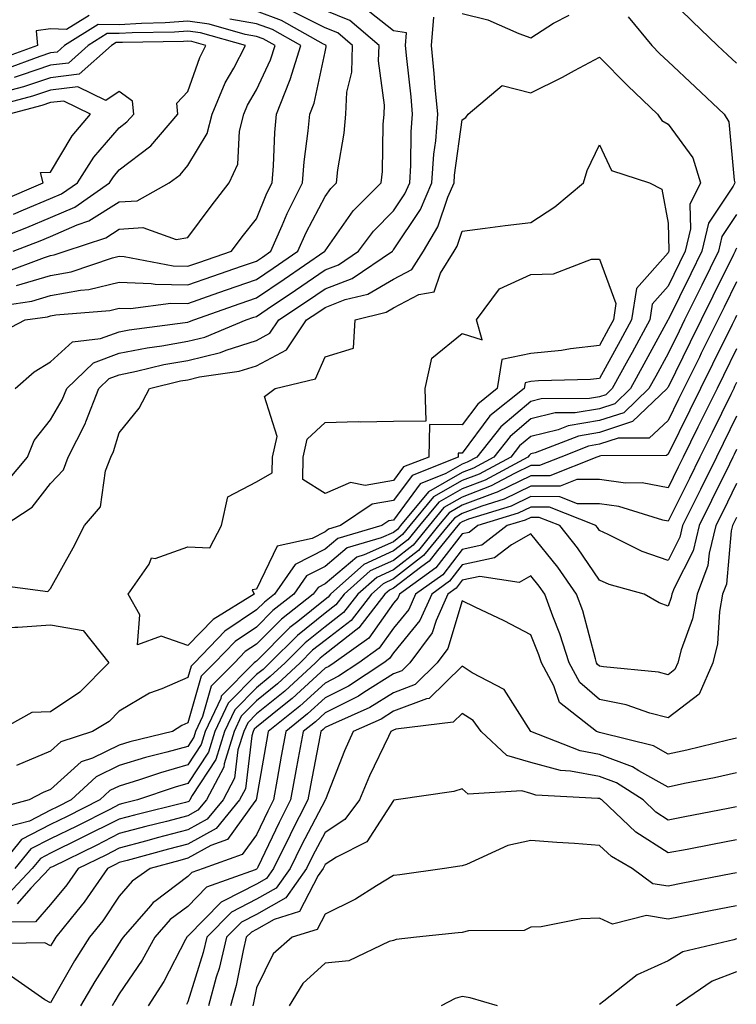
# Model space of a CAD drawing. Units: inches. Extents: x 1042403 to 1044098, y 7195712 to 7197578.
# Drawn here: x 1043704 to 1043808, y 7197182 to 7197326 of the extents above; entities that cross this region are included whole.
import ezdxf

# ---------------------------------------------------------------- set-up
doc = ezdxf.new("R2010")
doc.units = ezdxf.units.IN
doc.header["$MEASUREMENT"] = 0
doc.layers.add('Contour_10427194', color=7, linetype='Continuous', true_color=0x198a65)

msp = doc.modelspace()

# ---------------------------------------------------------------- linework, layer by layer
at = {"layer": 'Contour_10427194'}
for points in [[(1043701.68, 7197258.29, 2910), (1043704.69, 7197261.92, 2910), (1043705.65, 7197264.32, 2910), (1043708.05, 7197267.33, 2910), (1043709.73, 7197270.24, 2910), (1043710.39, 7197271.92, 2910), (1043714.3, 7197275.67, 2910), (1043718.05, 7197277.06, 2910), (1043722.11, 7197277.86, 2910), (1043724.26, 7197278.13, 2910), (1043728.05, 7197278.8, 2910), (1043730.55, 7197279.42, 2910), (1043736.57, 7197281.92, 2910), (1043737.66, 7197282.31, 2910), (1043738.05, 7197282.43, 2910), (1043739.63, 7197283.5, 2910), (1043743.73, 7197286.24, 2910), (1043748.05, 7197289.21, 2910), (1043750.02, 7197289.95, 2910), (1043752.95, 7197291.92, 2910), (1043755.12, 7197294.85, 2910), (1043758.05, 7197297.8, 2910), (1043759.69, 7197300.28, 2910), (1043760.39, 7197301.92, 2910), (1043760.57, 7197304.44, 2910), (1043760.61, 7197309.36, 2910), (1043760.82, 7197311.92, 2910), (1043760.59, 7197314.46, 2910), (1043759.96, 7197320.01, 2910), (1043759.77, 7197321.92, 2910), (1043759.92, 7197323.8, 2910), (1043758.05, 7197324.09, 2910), (1043753.66, 7197327.53, 2910)], [(1043798.05, 7197328.91, 2910), (1043801.59, 7197325.46, 2910), (1043805.28, 7197321.92, 2910), (1043806.72, 7197320.59, 2910), (1043808.05, 7197319.34, 2910)], [(1043792.25, 7197326.12, 2909), (1043795.67, 7197321.92, 2909), (1043796.86, 7197320.73, 2909), (1043798.05, 7197319.58, 2909), (1043802.01, 7197315.88, 2909), (1043806.25, 7197311.92, 2909), (1043806.92, 7197310.79, 2909), (1043807.68, 7197302.29, 2909), (1043807.8, 7197301.92, 2909), (1043807.54, 7197301.41, 2909), (1043803.95, 7197296.02, 2909), (1043802.99, 7197291.92, 2909), (1043801.35, 7197288.62, 2909), (1043798.05, 7197281.92, 2909), (1043798.03, 7197281.9, 2909), (1043794.51, 7197275.46, 2909), (1043792.58, 7197271.92, 2909), (1043790.28, 7197269.69, 2909), (1043788.05, 7197268.97, 2909), (1043784.51, 7197268.38, 2909), (1043781.62, 7197268.35, 2909), (1043778.05, 7197267.47, 2909), (1043775.04, 7197264.93, 2909), (1043772.66, 7197261.92, 2909), (1043769.67, 7197260.3, 2909), (1043768.05, 7197259.69, 2909), (1043763.11, 7197256.86, 2909), (1043759.05, 7197251.92, 2909), (1043758.6, 7197251.37, 2909), (1043758.05, 7197250.94, 2909), (1043756.25, 7197250.12, 2909), (1043751.29, 7197248.68, 2909), (1043748.05, 7197245.96, 2909), (1043745.37, 7197244.6, 2909), (1043743.52, 7197241.92, 2909), (1043740.43, 7197239.54, 2909), (1043738.05, 7197237.13, 2909), (1043734.94, 7197235.03, 2909), (1043731.92, 7197231.92, 2909), (1043730, 7197229.97, 2909), (1043728.05, 7197223.19, 2909), (1043727.17, 7197222.8, 2909), (1043725.82, 7197221.92, 2909), (1043719.59, 7197220.38, 2909), (1043718.05, 7197219.91, 2909), (1043714.16, 7197218.03, 2909), (1043712.48, 7197217.49, 2909), (1043708.05, 7197213.46, 2909), (1043706.96, 7197213.01, 2909), (1043704.91, 7197211.92, 2909), (1043699.51, 7197210.46, 2909)], [(1043700, 7197283.87, 2913), (1043705.32, 7197284.65, 2913), (1043708.05, 7197285.46, 2913), (1043712.39, 7197286.26, 2913), (1043713.62, 7197286.35, 2913), (1043718.05, 7197287.41, 2913), (1043722.72, 7197287.25, 2913), (1043723.28, 7197287.15, 2913), (1043728.05, 7197287.02, 2913), (1043731.68, 7197288.29, 2913), (1043735.86, 7197289.73, 2913), (1043738.05, 7197290.47, 2913), (1043738.91, 7197291.06, 2913), (1043740.16, 7197291.92, 2913), (1043741.82, 7197295.69, 2913), (1043742.52, 7197297.45, 2913), (1043744.75, 7197301.92, 2913), (1043745, 7197304.97, 2913), (1043745.61, 7197309.48, 2913), (1043745.82, 7197311.92, 2913), (1043746.45, 7197313.52, 2913), (1043748.05, 7197321, 2913), (1043748.23, 7197321.74, 2913), (1043748.23, 7197321.92, 2913), (1043748.13, 7197322, 2913), (1043748.05, 7197322.04, 2913), (1043747.84, 7197322.13, 2913), (1043741.72, 7197325.59, 2913), (1043738.05, 7197326.92, 2913)], [(1043700.2, 7197279.77, 2912), (1043704.34, 7197281.92, 2912), (1043707.58, 7197282.39, 2912), (1043708.05, 7197282.53, 2912), (1043708.81, 7197282.68, 2912), (1043716.66, 7197283.31, 2912), (1043718.05, 7197283.64, 2912), (1043719.71, 7197283.58, 2912), (1043725.59, 7197284.38, 2912), (1043728.05, 7197284.32, 2912), (1043731.74, 7197285.61, 2912), (1043733.67, 7197286.3, 2912), (1043738.05, 7197287.8, 2912), (1043740.51, 7197289.46, 2912), (1043744.09, 7197291.92, 2912), (1043745.3, 7197294.67, 2912), (1043748.05, 7197299.89, 2912), (1043748.89, 7197301.08, 2912), (1043749.73, 7197301.92, 2912), (1043749.91, 7197303.78, 2912), (1043750.82, 7197309.15, 2912), (1043751.08, 7197311.92, 2912), (1043751.25, 7197315.12, 2912), (1043751.94, 7197318.03, 2912), (1043752.07, 7197321.92, 2912), (1043749.91, 7197323.78, 2912), (1043748.05, 7197324.52, 2912), (1043743.09, 7197326.96, 2912)], [(1043713.67, 7197326.3, 2914), (1043710.37, 7197324.24, 2914), (1043708.05, 7197324.34, 2914), (1043705.92, 7197324.05, 2914), (1043706.12, 7197321.92, 2914), (1043700.2, 7197319.77, 2914)], [(1043702.89, 7197271.92, 2911), (1043705.63, 7197274.34, 2911), (1043708.05, 7197275.81, 2911), (1043711.23, 7197278.74, 2911), (1043715.32, 7197279.19, 2911), (1043718.05, 7197280.2, 2911), (1043719.48, 7197280.49, 2911), (1043727.68, 7197281.55, 2911), (1043728.05, 7197281.61, 2911), (1043728.3, 7197281.67, 2911), (1043728.91, 7197281.92, 2911), (1043735.67, 7197284.3, 2911), (1043738.05, 7197285.12, 2911), (1043742.11, 7197287.86, 2911), (1043748.01, 7197291.92, 2911), (1043748.03, 7197291.94, 2911), (1043748.05, 7197292, 2911), (1043752.17, 7197297.8, 2911), (1043756.25, 7197301.92, 2911), (1043756.41, 7197303.56, 2911), (1043756.53, 7197310.4, 2911), (1043756.66, 7197311.92, 2911), (1043756.74, 7197313.23, 2911), (1043755.84, 7197319.71, 2911), (1043755.94, 7197321.92, 2911), (1043751.68, 7197325.55, 2911), (1043748.05, 7197327.02, 2911)], [(1043768.05, 7197326.59, 2909), (1043771.8, 7197325.67, 2909), (1043776.29, 7197323.68, 2909), (1043778.05, 7197323.07, 2909), (1043781.33, 7197325.2, 2909), (1043783.64, 7197326.33, 2909)], [(1043701.17, 7197288.8, 2915), (1043707.15, 7197291.02, 2915), (1043708.05, 7197291.3, 2915), (1043708.58, 7197291.39, 2915), (1043710.16, 7197291.92, 2915), (1043716.08, 7197293.89, 2915), (1043718.05, 7197295.14, 2915), (1043721.51, 7197295.38, 2915), (1043726.33, 7197293.64, 2915), (1043728.05, 7197293.95, 2915), (1043731.45, 7197298.52, 2915), (1043734.07, 7197301.92, 2915), (1043735.32, 7197304.65, 2915), (1043735.57, 7197309.44, 2915), (1043736.21, 7197311.92, 2915), (1043736.76, 7197313.21, 2915), (1043738.05, 7197315.47, 2915), (1043740.12, 7197319.85, 2915), (1043740.76, 7197321.92, 2915), (1043739.03, 7197322.9, 2915), (1043738.05, 7197323.25, 2915), (1043736.43, 7197323.54, 2915), (1043731.16, 7197325.03, 2915), (1043728.05, 7197325.46, 2915), (1043724.75, 7197325.22, 2915), (1043721.29, 7197325.16, 2915), (1043718.05, 7197324.95, 2915), (1043714.98, 7197324.99, 2915), (1043710.06, 7197321.92, 2915), (1043709.01, 7197320.96, 2915), (1043708.05, 7197320.85, 2915), (1043706.45, 7197320.32, 2915), (1043701.47, 7197318.5, 2915)], [(1043701.25, 7197251.92, 2909), (1043705.37, 7197254.6, 2909), (1043708.05, 7197258.05, 2909), (1043709.91, 7197260.06, 2909), (1043710.59, 7197261.92, 2909), (1043713.13, 7197266.84, 2909), (1043713.19, 7197267.06, 2909), (1043715.06, 7197271.92, 2909), (1043716.59, 7197273.38, 2909), (1043718.05, 7197273.93, 2909), (1043720.55, 7197274.42, 2909), (1043724.57, 7197275.4, 2909), (1043728.05, 7197276, 2909), (1043732.82, 7197277.15, 2909), (1043733.64, 7197277.51, 2909), (1043738.05, 7197278.93, 2909), (1043740, 7197279.97, 2909), (1043741.31, 7197281.92, 2909), (1043745.35, 7197284.62, 2909), (1043748.05, 7197286.47, 2909), (1043752, 7197287.97, 2909), (1043757.89, 7197291.92, 2909), (1043757.95, 7197292.02, 2909), (1043758.05, 7197292.12, 2909), (1043761.96, 7197298.01, 2909), (1043763.64, 7197301.92, 2909), (1043763.91, 7197306.06, 2909), (1043764.18, 7197308.05, 2909), (1043764.5, 7197311.92, 2909), (1043764.12, 7197315.85, 2909), (1043763.97, 7197317.84, 2909), (1043763.58, 7197321.92, 2909), (1043763.91, 7197326.06, 2909)], [(1043703.05, 7197286.92, 2914), (1043708.05, 7197288.37, 2914), (1043711.04, 7197288.93, 2914), (1043717.09, 7197290.96, 2914), (1043718.05, 7197291.2, 2914), (1043718.79, 7197291.18, 2914), (1043725.92, 7197289.79, 2914), (1043728.05, 7197289.73, 2914), (1043729.67, 7197290.3, 2914), (1043734.42, 7197291.92, 2914), (1043735.96, 7197294.01, 2914), (1043738.05, 7197296.67, 2914), (1043739.57, 7197300.4, 2914), (1043740.32, 7197301.92, 2914), (1043740.53, 7197304.4, 2914), (1043740.73, 7197309.24, 2914), (1043740.96, 7197311.92, 2914), (1043742.87, 7197316.74, 2914), (1043742.99, 7197316.98, 2914), (1043744.5, 7197321.92, 2914), (1043740.37, 7197324.24, 2914), (1043738.05, 7197325.08, 2914), (1043734.18, 7197325.79, 2914)], [(1043702.6, 7197291.92, 2916), (1043706.53, 7197293.44, 2916), (1043708.05, 7197294.09, 2916), (1043711.9, 7197295.77, 2916), (1043713.62, 7197296.35, 2916), (1043718.05, 7197299.13, 2916), (1043720.67, 7197299.3, 2916), (1043725.34, 7197301.92, 2916), (1043726.92, 7197303.05, 2916), (1043728.05, 7197304.44, 2916), (1043730.88, 7197309.09, 2916), (1043731.6, 7197311.92, 2916), (1043733.5, 7197316.47, 2916), (1043734.73, 7197318.6, 2916), (1043736.47, 7197321.92, 2916), (1043729.89, 7197323.76, 2916), (1043728.05, 7197324.01, 2916), (1043726.1, 7197323.87, 2916), (1043719.91, 7197323.78, 2916), (1043718.05, 7197323.66, 2916), (1043716.31, 7197323.66, 2916), (1043713.5, 7197321.92, 2916), (1043710.63, 7197319.34, 2916), (1043708.05, 7197319.05, 2916), (1043703.75, 7197317.62, 2916), (1043702.72, 7197317.25, 2916)], [(1043699.59, 7197293.46, 2917), (1043704.57, 7197295.4, 2917), (1043708.05, 7197296.84, 2917), (1043711.59, 7197298.38, 2917), (1043716.64, 7197301.92, 2917), (1043717.19, 7197302.78, 2917), (1043718.05, 7197303.78, 2917), (1043722.66, 7197307.31, 2917), (1043726.6, 7197311.92, 2917), (1043726.43, 7197313.54, 2917), (1043728.05, 7197315.22, 2917), (1043729.79, 7197320.18, 2917), (1043730.69, 7197321.92, 2917), (1043728.62, 7197322.49, 2917), (1043728.05, 7197322.58, 2917), (1043727.44, 7197322.53, 2917), (1043718.5, 7197322.37, 2917), (1043718.05, 7197322.35, 2917), (1043717.62, 7197322.35, 2917), (1043716.92, 7197321.92, 2917), (1043712.23, 7197317.74, 2917), (1043708.05, 7197317.23, 2917), (1043704.07, 7197315.9, 2917), (1043701.31, 7197315.18, 2917)], [(1043699.53, 7197243.4, 2908), (1043707.64, 7197242.33, 2908), (1043708.05, 7197242.76, 2908), (1043711.31, 7197248.66, 2908), (1043712.99, 7197251.92, 2908), (1043715.32, 7197254.65, 2908), (1043716.04, 7197259.91, 2908), (1043716.8, 7197261.92, 2908), (1043717.23, 7197262.74, 2908), (1043718.05, 7197265.47, 2908), (1043720.94, 7197269.03, 2908), (1043722.48, 7197271.92, 2908), (1043726.96, 7197273.01, 2908), (1043728.05, 7197273.19, 2908), (1043729.75, 7197273.62, 2908), (1043735.55, 7197274.42, 2908), (1043738.05, 7197275.22, 2908), (1043742.42, 7197277.55, 2908), (1043745.35, 7197281.92, 2908), (1043746.98, 7197282.99, 2908), (1043748.05, 7197283.74, 2908), (1043751, 7197284.87, 2908), (1043754.28, 7197285.69, 2908), (1043758.05, 7197287.88, 2908), (1043760.71, 7197289.26, 2908), (1043762.39, 7197291.92, 2908), (1043764.5, 7197295.47, 2908), (1043765.96, 7197299.83, 2908), (1043766.86, 7197301.92, 2908), (1043766.94, 7197303.03, 2908), (1043768.05, 7197311.1, 2908), (1043768.56, 7197311.41, 2908), (1043768.89, 7197311.92, 2908), (1043773.89, 7197316.08, 2908), (1043778.05, 7197315.05, 2908), (1043782.66, 7197317.31, 2908), (1043784.42, 7197318.29, 2908), (1043788.05, 7197320.24, 2908), (1043792.19, 7197316.06, 2908), (1043796.51, 7197311.92, 2908), (1043797.13, 7197311, 2908), (1043798.05, 7197310.47, 2908), (1043801.66, 7197305.53, 2908), (1043802.78, 7197301.92, 2908), (1043801.23, 7197298.74, 2908), (1043801.33, 7197295.2, 2908), (1043800.57, 7197291.92, 2908), (1043799.73, 7197290.24, 2908), (1043798.05, 7197286.82, 2908), (1043795.75, 7197284.22, 2908), (1043795.39, 7197281.92, 2908), (1043792.8, 7197277.17, 2908), (1043792.19, 7197276.06, 2908), (1043789.92, 7197271.92, 2908), (1043788.97, 7197271, 2908), (1043788.05, 7197270.71, 2908), (1043786.59, 7197270.46, 2908), (1043779.57, 7197270.4, 2908), (1043778.05, 7197270.01, 2908), (1043773.66, 7197266.31, 2908), (1043770.18, 7197261.92, 2908), (1043768.79, 7197261.18, 2908), (1043768.05, 7197260.88, 2908), (1043765.65, 7197259.52, 2908), (1043761.94, 7197258.03, 2908), (1043758.05, 7197252.72, 2908), (1043757.37, 7197252.6, 2908), (1043756.35, 7197251.92, 2908), (1043749.92, 7197250.05, 2908), (1043748.05, 7197248.48, 2908), (1043743.71, 7197246.26, 2908), (1043740.69, 7197241.92, 2908), (1043739.2, 7197240.77, 2908), (1043738.05, 7197239.62, 2908), (1043733.46, 7197236.51, 2908), (1043729.01, 7197231.92, 2908), (1043728.54, 7197231.43, 2908), (1043728.05, 7197229.77, 2908), (1043724.24, 7197228.11, 2908), (1043722.46, 7197227.51, 2908), (1043718.05, 7197224.87, 2908), (1043716.59, 7197223.38, 2908), (1043714.16, 7197221.92, 2908), (1043709.55, 7197220.42, 2908), (1043708.05, 7197219.05, 2908), (1043703.09, 7197216.96, 2908)], [(1043702.62, 7197297.35, 2918), (1043704.1, 7197297.97, 2918), (1043708.05, 7197299.62, 2918), (1043709.65, 7197300.32, 2918), (1043711.96, 7197301.92, 2918), (1043714.34, 7197305.63, 2918), (1043718.05, 7197309.91, 2918), (1043719.18, 7197310.79, 2918), (1043720.16, 7197311.92, 2918), (1043719.96, 7197313.83, 2918), (1043718.05, 7197315.2, 2918), (1043716.08, 7197313.89, 2918), (1043712.03, 7197315.9, 2918), (1043708.05, 7197315.42, 2918), (1043705.41, 7197314.56, 2918), (1043698.97, 7197312.84, 2918)], [(1043700.73, 7197299.24, 2919), (1043706.98, 7197301.92, 2919), (1043706.55, 7197303.42, 2919), (1043708.05, 7197303.44, 2919), (1043711.19, 7197308.78, 2919), (1043713.87, 7197311.92, 2919), (1043709.96, 7197313.83, 2919), (1043708.05, 7197313.62, 2919), (1043706.78, 7197313.19, 2919), (1043702, 7197311.92, 2919)], [(1043808.05, 7197297.27, 2910), (1043805.9, 7197294.07, 2910), (1043805.41, 7197291.92, 2910), (1043802.97, 7197287, 2910), (1043802.82, 7197286.69, 2910), (1043800.47, 7197281.92, 2910), (1043799.67, 7197280.3, 2910), (1043798.05, 7197277.04, 2910), (1043796.25, 7197273.72, 2910), (1043795.26, 7197271.92, 2910), (1043791.59, 7197268.38, 2910), (1043788.05, 7197267.23, 2910), (1043783.5, 7197266.47, 2910), (1043782.03, 7197265.9, 2910), (1043778.05, 7197264.93, 2910), (1043776.41, 7197263.56, 2910), (1043775.14, 7197261.92, 2910), (1043770.53, 7197259.44, 2910), (1043768.05, 7197258.48, 2910), (1043763.87, 7197256.1, 2910), (1043760.43, 7197251.92, 2910), (1043759.36, 7197250.61, 2910), (1043758.05, 7197249.58, 2910), (1043753.77, 7197247.64, 2910), (1043752.66, 7197247.31, 2910), (1043748.05, 7197243.44, 2910), (1043747.05, 7197242.92, 2910), (1043746.33, 7197241.92, 2910), (1043741.68, 7197238.29, 2910), (1043738.05, 7197234.65, 2910), (1043736.41, 7197233.56, 2910), (1043734.83, 7197231.92, 2910), (1043731.47, 7197228.5, 2910), (1043730.2, 7197224.07, 2910), (1043729.18, 7197221.92, 2910), (1043728.91, 7197221.06, 2910), (1043728.05, 7197219.73, 2910), (1043725, 7197218.87, 2910), (1043721.86, 7197218.11, 2910), (1043718.05, 7197216.94, 2910), (1043714.67, 7197215.3, 2910), (1043711.06, 7197211.92, 2910), (1043709.07, 7197210.9, 2910), (1043708.05, 7197210.42, 2910), (1043704.98, 7197208.85, 2910), (1043701.94, 7197208.03, 2910)], [(1043808.05, 7197292.39, 2911), (1043807.87, 7197292.1, 2911), (1043807.82, 7197291.92, 2911), (1043807.6, 7197291.47, 2911), (1043804.59, 7197285.38, 2911), (1043802.87, 7197281.92, 2911), (1043801.29, 7197278.68, 2911), (1043798.05, 7197272.13, 2911), (1043797.97, 7197272, 2911), (1043797.93, 7197271.92, 2911), (1043792.89, 7197267.08, 2911), (1043788.05, 7197265.51, 2911), (1043784.98, 7197264.99, 2911), (1043778.66, 7197262.53, 2911), (1043778.05, 7197262.37, 2911), (1043777.8, 7197262.17, 2911), (1043777.62, 7197261.92, 2911), (1043771.41, 7197258.56, 2911), (1043768.05, 7197257.29, 2911), (1043764.63, 7197255.34, 2911), (1043761.84, 7197251.92, 2911), (1043760.12, 7197249.85, 2911), (1043758.05, 7197248.23, 2911), (1043753.71, 7197246.26, 2911), (1043748.83, 7197241.92, 2911), (1043748.5, 7197241.47, 2911), (1043748.05, 7197241.14, 2911), (1043744.09, 7197237.96, 2911), (1043742.91, 7197237.06, 2911), (1043738.05, 7197232.17, 2911), (1043737.89, 7197232.08, 2911), (1043737.74, 7197231.92, 2911), (1043732.93, 7197227.04, 2911), (1043732.85, 7197226.72, 2911), (1043730.59, 7197221.92, 2911), (1043729.98, 7197219.99, 2911), (1043728.05, 7197217.02, 2911), (1043724.07, 7197215.9, 2911), (1043720.98, 7197214.85, 2911), (1043718.05, 7197213.95, 2911), (1043716.68, 7197213.29, 2911), (1043715.22, 7197211.92, 2911), (1043710.45, 7197209.52, 2911), (1043708.05, 7197208.33, 2911), (1043703.81, 7197206.16, 2911), (1043700.34, 7197201.92, 2911)], [(1043808.05, 7197287.49, 2912), (1043806.21, 7197283.76, 2912), (1043805.3, 7197281.92, 2912), (1043802.89, 7197277.08, 2912), (1043802.62, 7197276.49, 2912), (1043800.35, 7197271.92, 2912), (1043799.59, 7197270.38, 2912), (1043798.05, 7197267.23, 2912), (1043795.28, 7197264.69, 2912), (1043790.8, 7197264.67, 2912), (1043788.05, 7197263.78, 2912), (1043786.47, 7197263.5, 2912), (1043782.41, 7197261.92, 2912), (1043779.3, 7197260.67, 2912), (1043778.05, 7197260.67, 2912), (1043775.67, 7197259.54, 2912), (1043772.27, 7197257.7, 2912), (1043768.05, 7197256.08, 2912), (1043765.39, 7197254.58, 2912), (1043763.23, 7197251.92, 2912), (1043760.9, 7197249.07, 2912), (1043758.05, 7197246.86, 2912), (1043754.65, 7197245.32, 2912), (1043750.82, 7197241.92, 2912), (1043749.61, 7197240.36, 2912), (1043748.05, 7197239.15, 2912), (1043744.05, 7197235.92, 2912), (1043740.02, 7197231.92, 2912), (1043739.01, 7197230.96, 2912), (1043738.05, 7197230.2, 2912), (1043733.93, 7197226.04, 2912), (1043731.98, 7197221.92, 2912), (1043731.06, 7197218.91, 2912), (1043728.05, 7197214.3, 2912), (1043726.19, 7197213.78, 2912), (1043720.73, 7197211.92, 2912), (1043718.58, 7197211.39, 2912), (1043718.05, 7197211.24, 2912), (1043716.68, 7197210.55, 2912), (1043711.86, 7197208.11, 2912), (1043708.05, 7197206.24, 2912), (1043705.18, 7197204.79, 2912), (1043702.85, 7197201.92, 2912)], [(1043808.05, 7197282.58, 2913), (1043807.84, 7197282.13, 2913), (1043807.72, 7197281.92, 2913), (1043807.39, 7197281.26, 2913), (1043804.51, 7197275.46, 2913), (1043802.78, 7197271.92, 2913), (1043801.21, 7197268.76, 2913), (1043798.05, 7197262.35, 2913), (1043797.84, 7197262.13, 2913), (1043788.23, 7197262.1, 2913), (1043788.05, 7197262.04, 2913), (1043787.95, 7197262.02, 2913), (1043787.68, 7197261.92, 2913), (1043780.8, 7197259.17, 2913), (1043778.05, 7197259.17, 2913), (1043773.15, 7197256.82, 2913), (1043772.85, 7197256.72, 2913), (1043768.05, 7197254.89, 2913), (1043766.16, 7197253.81, 2913), (1043764.61, 7197251.92, 2913), (1043761.66, 7197248.31, 2913), (1043758.05, 7197245.49, 2913), (1043755.59, 7197244.38, 2913), (1043752.82, 7197241.92, 2913), (1043750.73, 7197239.24, 2913), (1043748.05, 7197237.15, 2913), (1043745.14, 7197234.83, 2913), (1043742.23, 7197231.92, 2913), (1043740.06, 7197229.91, 2913), (1043738.05, 7197228.29, 2913), (1043734.89, 7197225.08, 2913), (1043733.38, 7197221.92, 2913), (1043732.13, 7197217.84, 2913), (1043728.69, 7197212.56, 2913), (1043728.36, 7197211.92, 2913), (1043728.23, 7197211.74, 2913), (1043728.05, 7197211.67, 2913), (1043727.7, 7197211.57, 2913), (1043720.26, 7197209.71, 2913), (1043718.05, 7197209.13, 2913), (1043712.46, 7197206.33, 2913), (1043708.05, 7197204.15, 2913), (1043706.57, 7197203.4, 2913), (1043705.37, 7197201.92, 2913), (1043701.82, 7197198.15, 2913)], [(1043808.05, 7197277.7, 2914), (1043806.14, 7197273.83, 2914), (1043805.2, 7197271.92, 2914), (1043802.84, 7197267.13, 2914), (1043802.41, 7197266.28, 2914), (1043800.26, 7197261.92, 2914), (1043799.53, 7197260.44, 2914), (1043798.05, 7197257.45, 2914), (1043794.28, 7197258.15, 2914), (1043791.84, 7197258.13, 2914), (1043788.05, 7197258.64, 2914), (1043784.77, 7197258.64, 2914), (1043782.31, 7197257.66, 2914), (1043778.05, 7197257.66, 2914), (1043774.18, 7197255.79, 2914), (1043770.9, 7197254.77, 2914), (1043768.05, 7197253.68, 2914), (1043766.94, 7197253.03, 2914), (1043766, 7197251.92, 2914), (1043762.42, 7197247.55, 2914), (1043758.05, 7197244.15, 2914), (1043756.53, 7197243.44, 2914), (1043754.81, 7197241.92, 2914), (1043751.86, 7197238.11, 2914), (1043748.05, 7197235.18, 2914), (1043746.23, 7197233.74, 2914), (1043744.44, 7197231.92, 2914), (1043741.12, 7197228.85, 2914), (1043738.05, 7197226.37, 2914), (1043735.82, 7197224.15, 2914), (1043734.79, 7197221.92, 2914), (1043733.34, 7197217.21, 2914), (1043733.28, 7197216.69, 2914), (1043730.76, 7197211.92, 2914), (1043729.53, 7197210.44, 2914), (1043728.05, 7197209.6, 2914), (1043724.92, 7197208.8, 2914), (1043721.94, 7197208.03, 2914), (1043718.05, 7197207.02, 2914), (1043714.67, 7197205.3, 2914), (1043708.32, 7197202.19, 2914), (1043708.05, 7197202.06, 2914), (1043707.95, 7197202.02, 2914), (1043707.89, 7197201.92, 2914), (1043705.18, 7197199.05, 2914), (1043703.19, 7197196.78, 2914)], [(1043808.05, 7197272.8, 2915), (1043807.76, 7197272.21, 2915), (1043807.62, 7197271.92, 2915), (1043807.19, 7197271.06, 2915), (1043804.46, 7197265.51, 2915), (1043802.68, 7197261.92, 2915), (1043801.16, 7197258.81, 2915), (1043798.05, 7197252.55, 2915), (1043797.27, 7197252.7, 2915), (1043790.86, 7197254.73, 2915), (1043788.05, 7197255.1, 2915), (1043784.87, 7197255.1, 2915), (1043782.27, 7197256.14, 2915), (1043778.05, 7197256.16, 2915), (1043775.2, 7197254.77, 2915), (1043768.97, 7197252.84, 2915), (1043768.05, 7197252.49, 2915), (1043767.7, 7197252.27, 2915), (1043767.41, 7197251.92, 2915), (1043764.42, 7197248.29, 2915), (1043763.23, 7197246.74, 2915), (1043761.96, 7197245.83, 2915), (1043758.05, 7197242.78, 2915), (1043757.46, 7197242.51, 2915), (1043756.78, 7197241.92, 2915), (1043752.97, 7197237, 2915), (1043748.05, 7197233.19, 2915), (1043747.35, 7197232.62, 2915), (1043746.64, 7197231.92, 2915), (1043742.17, 7197227.8, 2915), (1043738.05, 7197224.46, 2915), (1043736.78, 7197223.19, 2915), (1043736.19, 7197221.92, 2915), (1043735.35, 7197219.22, 2915), (1043734.87, 7197215.1, 2915), (1043733.19, 7197211.92, 2915), (1043730.86, 7197209.11, 2915), (1043728.05, 7197207.55, 2915), (1043723.58, 7197206.39, 2915), (1043722.09, 7197205.96, 2915), (1043718.05, 7197204.89, 2915), (1043716.08, 7197203.89, 2915), (1043712.05, 7197201.92, 2915), (1043710.41, 7197199.56, 2915), (1043708.05, 7197196.67, 2915), (1043705.82, 7197194.15, 2915), (1043700.22, 7197194.09, 2915)], [(1043808.05, 7197267.9, 2916), (1043806.08, 7197263.89, 2916), (1043805.1, 7197261.92, 2916), (1043802.78, 7197257.19, 2916), (1043802.23, 7197256.1, 2916), (1043800.16, 7197251.92, 2916), (1043799.75, 7197250.22, 2916), (1043798.05, 7197246.86, 2916), (1043794.3, 7197248.17, 2916), (1043789.34, 7197250.63, 2916), (1043788.05, 7197251.2, 2916), (1043787.76, 7197251.63, 2916), (1043787.52, 7197251.92, 2916), (1043780.76, 7197254.63, 2916), (1043778.05, 7197254.63, 2916), (1043776.21, 7197253.76, 2916), (1043770.32, 7197251.92, 2916), (1043769.05, 7197250.92, 2916), (1043768.05, 7197250.73, 2916), (1043764.2, 7197245.77, 2916), (1043758.91, 7197241.92, 2916), (1043758.64, 7197241.33, 2916), (1043758.05, 7197240.61, 2916), (1043754.44, 7197235.53, 2916), (1043749.36, 7197231.92, 2916), (1043748.58, 7197231.39, 2916), (1043748.05, 7197231.14, 2916), (1043743.25, 7197226.72, 2916), (1043741.35, 7197225.22, 2916), (1043738.05, 7197222.55, 2916), (1043737.74, 7197222.23, 2916), (1043737.58, 7197221.92, 2916), (1043737.39, 7197221.26, 2916), (1043736.45, 7197213.52, 2916), (1043735.59, 7197211.92, 2916), (1043732.19, 7197207.78, 2916), (1043728.05, 7197205.47, 2916), (1043725.22, 7197204.75, 2916), (1043719.22, 7197203.09, 2916), (1043718.05, 7197202.78, 2916), (1043717.48, 7197202.49, 2916), (1043716.33, 7197201.92, 2916), (1043712.93, 7197197.04, 2916), (1043711.86, 7197195.73, 2916), (1043708.81, 7197191.92, 2916), (1043708.52, 7197191.45, 2916), (1043708.05, 7197190.63, 2916), (1043707.21, 7197191.08, 2916), (1043699.05, 7197190.92, 2916)], [(1043808.05, 7197263.01, 2917), (1043807.7, 7197262.27, 2917), (1043807.5, 7197261.92, 2917), (1043807, 7197260.87, 2917), (1043804.4, 7197255.57, 2917), (1043802.6, 7197251.92, 2917), (1043801.7, 7197248.27, 2917), (1043798.93, 7197242.8, 2917), (1043798.6, 7197241.92, 2917), (1043798.52, 7197241.45, 2917), (1043798.05, 7197240.2, 2917), (1043796.78, 7197240.65, 2917), (1043794.59, 7197241.92, 2917), (1043789.48, 7197243.35, 2917), (1043788.05, 7197243.97, 2917), (1043784.83, 7197248.7, 2917), (1043782.27, 7197251.92, 2917), (1043779.26, 7197253.13, 2917), (1043778.05, 7197253.13, 2917), (1043777.23, 7197252.74, 2917), (1043774.61, 7197251.92, 2917), (1043770.9, 7197249.07, 2917), (1043768.05, 7197248.46, 2917), (1043765.2, 7197244.77, 2917), (1043761.25, 7197241.92, 2917), (1043760.26, 7197239.71, 2917), (1043758.05, 7197236.98, 2917), (1043755.94, 7197234.03, 2917), (1043752.97, 7197231.92, 2917), (1043750.02, 7197229.95, 2917), (1043748.05, 7197228.97, 2917), (1043744.38, 7197225.59, 2917), (1043739.75, 7197221.92, 2917), (1043739.5, 7197220.47, 2917), (1043738.05, 7197212.17, 2917), (1043738.03, 7197211.94, 2917), (1043738.01, 7197211.92, 2917), (1043737.82, 7197211.69, 2917), (1043733.81, 7197206.16, 2917), (1043731.41, 7197205.28, 2917), (1043728.05, 7197203.42, 2917), (1043726.86, 7197203.11, 2917), (1043722.54, 7197201.92, 2917), (1043719.91, 7197200.06, 2917), (1043718.05, 7197197.88, 2917), (1043715.65, 7197194.32, 2917), (1043713.71, 7197191.92, 2917), (1043711.53, 7197188.44, 2917), (1043708.05, 7197182.33, 2917), (1043707.19, 7197182.78, 2917), (1043702.33, 7197186.2, 2917)], [(1043808.05, 7197258.07, 2918), (1043806.04, 7197253.93, 2918), (1043805.04, 7197251.92, 2918), (1043804.05, 7197247.92, 2918), (1043803.87, 7197246.1, 2918), (1043802.31, 7197241.92, 2918), (1043801.64, 7197238.33, 2918), (1043799.94, 7197233.81, 2918), (1043799.46, 7197231.92, 2918), (1043799.03, 7197230.94, 2918), (1043798.05, 7197230.18, 2918), (1043796.68, 7197230.55, 2918), (1043788.66, 7197231.31, 2918), (1043788.05, 7197231.43, 2918), (1043787.78, 7197231.65, 2918), (1043787.64, 7197231.92, 2918), (1043787.46, 7197232.51, 2918), (1043785.61, 7197239.48, 2918), (1043784.73, 7197241.92, 2918), (1043781.98, 7197245.85, 2918), (1043778.05, 7197250.71, 2918), (1043775.24, 7197249.11, 2918), (1043772.76, 7197247.21, 2918), (1043768.05, 7197246.22, 2918), (1043766.17, 7197243.8, 2918), (1043763.6, 7197241.92, 2918), (1043761.88, 7197238.09, 2918), (1043758.05, 7197233.37, 2918), (1043757.44, 7197232.53, 2918), (1043756.6, 7197231.92, 2918), (1043751.47, 7197228.5, 2918), (1043748.05, 7197226.8, 2918), (1043745.51, 7197224.46, 2918), (1043742.31, 7197221.92, 2918), (1043741.64, 7197218.33, 2918), (1043741.06, 7197214.93, 2918), (1043740.53, 7197211.92, 2918), (1043739.69, 7197210.28, 2918), (1043738.05, 7197206.84, 2918), (1043735.98, 7197203.99, 2918), (1043730.26, 7197201.92, 2918), (1043728.64, 7197201.33, 2918), (1043728.05, 7197200.75, 2918), (1043723.25, 7197197.12, 2918), (1043723.01, 7197196.96, 2918), (1043722.6, 7197196.47, 2918), (1043718.6, 7197191.92, 2918), (1043718.4, 7197191.57, 2918), (1043718.05, 7197191.04, 2918), (1043714.5, 7197185.47, 2918), (1043712.41, 7197181.92, 2918)], [(1043808.05, 7197253.11, 2919), (1043807.66, 7197252.31, 2919), (1043807.46, 7197251.92, 2919), (1043807.27, 7197251.14, 2919), (1043806.57, 7197243.4, 2919), (1043806, 7197241.92, 2919), (1043805.53, 7197239.4, 2919), (1043805.28, 7197234.69, 2919), (1043804.57, 7197231.92, 2919), (1043802.6, 7197227.37, 2919), (1043798.05, 7197223.89, 2919), (1043795.39, 7197224.58, 2919), (1043791.94, 7197225.81, 2919), (1043788.05, 7197226.57, 2919), (1043785.18, 7197229.05, 2919), (1043783.62, 7197231.92, 2919), (1043782.29, 7197236.16, 2919), (1043781.25, 7197238.72, 2919), (1043780.1, 7197241.92, 2919), (1043779.24, 7197243.11, 2919), (1043778.05, 7197244.62, 2919), (1043776.33, 7197243.64, 2919), (1043770.63, 7197244.5, 2919), (1043768.05, 7197243.95, 2919), (1043767.17, 7197242.8, 2919), (1043765.94, 7197241.92, 2919), (1043764.24, 7197238.11, 2919), (1043763.69, 7197236.28, 2919), (1043760.41, 7197231.92, 2919), (1043759.22, 7197230.75, 2919), (1043758.05, 7197230.3, 2919), (1043753.71, 7197227.58, 2919), (1043752.91, 7197227.06, 2919), (1043748.05, 7197224.63, 2919), (1043746.64, 7197223.33, 2919), (1043744.87, 7197221.92, 2919), (1043744.14, 7197218.01, 2919), (1043743.79, 7197216.18, 2919), (1043743.03, 7197211.92, 2919), (1043741.35, 7197208.62, 2919), (1043738.26, 7197202.13, 2919), (1043738.17, 7197201.92, 2919), (1043738.11, 7197201.86, 2919), (1043738.05, 7197201.82, 2919), (1043737.84, 7197201.71, 2919), (1043730.78, 7197199.19, 2919), (1043728.05, 7197196.39, 2919), (1043725.49, 7197194.48, 2919), (1043723.25, 7197191.92, 2919), (1043721.39, 7197188.58, 2919), (1043718.05, 7197183.64, 2919), (1043717.39, 7197182.58, 2919), (1043717, 7197181.92, 2919)], [(1043808.05, 7197220.92, 2920), (1043806.76, 7197220.63, 2920), (1043800.78, 7197219.19, 2920), (1043798.05, 7197218.6, 2920), (1043795.92, 7197219.79, 2920), (1043788.26, 7197221.71, 2920), (1043788.05, 7197221.78, 2920), (1043787.93, 7197221.8, 2920), (1043787.64, 7197221.92, 2920), (1043782.25, 7197226.12, 2920), (1043781.41, 7197228.56, 2920), (1043779.59, 7197231.92, 2920), (1043779.22, 7197233.09, 2920), (1043778.05, 7197236, 2920), (1043774.18, 7197238.05, 2920), (1043769.92, 7197240.05, 2920), (1043768.05, 7197240.96, 2920), (1043765.96, 7197234.01, 2920), (1043764.38, 7197231.92, 2920), (1043761.19, 7197228.78, 2920), (1043758.05, 7197227.56, 2920), (1043754.57, 7197225.4, 2920), (1043749.12, 7197222.99, 2920), (1043748.05, 7197222.47, 2920), (1043747.78, 7197222.19, 2920), (1043747.42, 7197221.92, 2920), (1043747.27, 7197221.14, 2920), (1043745.94, 7197214.03, 2920), (1043745.55, 7197211.92, 2920), (1043743.01, 7197206.96, 2920), (1043742.95, 7197206.82, 2920), (1043740.55, 7197201.92, 2920), (1043739.51, 7197200.46, 2920), (1043738.05, 7197199.63, 2920), (1043733.32, 7197197.19, 2920), (1043732.93, 7197197.04, 2920), (1043728.05, 7197192.06, 2920), (1043727.97, 7197192, 2920), (1043727.89, 7197191.92, 2920), (1043727.72, 7197191.59, 2920), (1043724.53, 7197185.44, 2920), (1043722.25, 7197181.92, 2920)], [(1043808.05, 7197215.88, 2921), (1043804.81, 7197215.16, 2921), (1043800.43, 7197214.3, 2921), (1043798.05, 7197213.8, 2921), (1043793.81, 7197216.16, 2921), (1043792.89, 7197216.76, 2921), (1043788.05, 7197218.56, 2921), (1043785.22, 7197219.09, 2921), (1043778.05, 7197221.92, 2921), (1043774.14, 7197228.01, 2921), (1043769.51, 7197230.46, 2921), (1043768.05, 7197231.43, 2921), (1043763.25, 7197226.72, 2921), (1043762.82, 7197226.69, 2921), (1043758.05, 7197224.85, 2921), (1043756.25, 7197223.72, 2921), (1043752.17, 7197221.92, 2921), (1043750.88, 7197219.09, 2921), (1043748.11, 7197211.98, 2921), (1043748.09, 7197211.92, 2921), (1043748.05, 7197211.88, 2921), (1043744.63, 7197205.34, 2921), (1043742.95, 7197201.92, 2921), (1043740.92, 7197199.05, 2921), (1043738.05, 7197197.45, 2921), (1043734.42, 7197195.55, 2921), (1043730.82, 7197191.92, 2921), (1043730.3, 7197189.67, 2921), (1043728.05, 7197182.49, 2921), (1043727.85, 7197182.12, 2921)], [(1043808.05, 7197210.9, 2922), (1043806.8, 7197210.67, 2922), (1043800.51, 7197209.46, 2922), (1043798.05, 7197208.99, 2922), (1043796.27, 7197210.14, 2922), (1043794.4, 7197211.92, 2922), (1043790.53, 7197214.4, 2922), (1043788.05, 7197215.34, 2922), (1043783.83, 7197216.14, 2922), (1043782.35, 7197216.22, 2922), (1043778.05, 7197217.39, 2922), (1043774.53, 7197218.4, 2922), (1043770.8, 7197221.92, 2922), (1043769.63, 7197223.5, 2922), (1043768.05, 7197224.54, 2922), (1043766.72, 7197223.25, 2922), (1043758.38, 7197222.25, 2922), (1043758.05, 7197222.12, 2922), (1043757.93, 7197222.04, 2922), (1043757.64, 7197221.92, 2922), (1043757.31, 7197221.18, 2922), (1043754.53, 7197215.44, 2922), (1043753.07, 7197211.92, 2922), (1043750.92, 7197209.05, 2922), (1043748.05, 7197207.19, 2922), (1043746.23, 7197203.74, 2922), (1043745.35, 7197201.92, 2922), (1043742.33, 7197197.64, 2922), (1043738.05, 7197195.24, 2922), (1043735.86, 7197194.11, 2922), (1043733.69, 7197191.92, 2922), (1043732.6, 7197187.37, 2922), (1043732.19, 7197186.06, 2922), (1043731.08, 7197181.92, 2922)], [(1043808.05, 7197206.1, 2923), (1043804.53, 7197205.44, 2923), (1043800.84, 7197204.71, 2923), (1043798.05, 7197204.19, 2923), (1043793.34, 7197207.21, 2923), (1043788.4, 7197211.92, 2923), (1043788.19, 7197212.06, 2923), (1043788.05, 7197212.12, 2923), (1043787.82, 7197212.15, 2923), (1043778.77, 7197212.64, 2923), (1043778.05, 7197212.84, 2923), (1043776.74, 7197213.23, 2923), (1043768.91, 7197212.78, 2923), (1043768.05, 7197213.52, 2923), (1043766.8, 7197213.17, 2923), (1043758.42, 7197211.92, 2923), (1043758.09, 7197211.88, 2923), (1043758.05, 7197211.86, 2923), (1043754.14, 7197205.83, 2923), (1043749.73, 7197203.6, 2923), (1043748.05, 7197202.51, 2923), (1043747.76, 7197201.92, 2923), (1043747.03, 7197200.9, 2923), (1043744.32, 7197195.65, 2923), (1043740.63, 7197194.5, 2923), (1043738.05, 7197193.05, 2923), (1043737.31, 7197192.66, 2923), (1043736.57, 7197191.92, 2923), (1043736.1, 7197189.97, 2923), (1043735.08, 7197184.89, 2923), (1043734.28, 7197181.92, 2923)], [(1043808.05, 7197201.3, 2924), (1043807.27, 7197201.14, 2924), (1043800.2, 7197199.77, 2924), (1043798.05, 7197199.36, 2924), (1043795.84, 7197199.71, 2924), (1043792.8, 7197201.92, 2924), (1043789.79, 7197203.66, 2924), (1043788.05, 7197205.3, 2924), (1043784.4, 7197205.57, 2924), (1043781.84, 7197205.71, 2924), (1043778.05, 7197206, 2924), (1043774.71, 7197205.26, 2924), (1043768.66, 7197202.53, 2924), (1043768.05, 7197202.33, 2924), (1043767.7, 7197202.27, 2924), (1043765.47, 7197201.92, 2924), (1043758.95, 7197201.02, 2924), (1043758.05, 7197200.92, 2924), (1043755.53, 7197199.4, 2924), (1043752.5, 7197197.47, 2924), (1043748.05, 7197195.26, 2924), (1043746.92, 7197193.05, 2924), (1043743.28, 7197191.92, 2924), (1043740.47, 7197189.5, 2924), (1043738.05, 7197184.54, 2924), (1043737.62, 7197182.35, 2924), (1043737.5, 7197181.92, 2924)], [(1043808.05, 7197196.49, 2925), (1043804.22, 7197195.75, 2925), (1043801.31, 7197195.18, 2925), (1043798.05, 7197194.56, 2925), (1043794.91, 7197195.06, 2925), (1043789.94, 7197193.81, 2925), (1043788.05, 7197194.69, 2925), (1043785.37, 7197194.6, 2925), (1043779.57, 7197193.44, 2925), (1043778.05, 7197193.37, 2925), (1043777.07, 7197192.9, 2925), (1043768.97, 7197192.84, 2925), (1043768.05, 7197192.6, 2925), (1043767.44, 7197192.53, 2925), (1043761.39, 7197191.92, 2925), (1043758.4, 7197191.57, 2925), (1043758.05, 7197191.41, 2925), (1043757.42, 7197191.3, 2925), (1043751.51, 7197188.46, 2925), (1043748.05, 7197188.11, 2925), (1043744.79, 7197185.18, 2925), (1043742.82, 7197181.92, 2925)], [(1043808.05, 7197191.67, 2926), (1043807.66, 7197191.53, 2926), (1043800.2, 7197189.77, 2926), (1043798.05, 7197188.48, 2926), (1043793.54, 7197186.43, 2926), (1043788.71, 7197182.58, 2926), (1043788.05, 7197182.1, 2926)], [(1043808.05, 7197186.86, 2927), (1043804.46, 7197185.51, 2927), (1043799.24, 7197181.92, 2927)], [(1043773.17, 7197181.92, 2926), (1043769.22, 7197183.09, 2926), (1043768.05, 7197183.25, 2926), (1043767.01, 7197182.96, 2926), (1043764.98, 7197181.92, 2926)]]:
    msp.add_polyline3d(points, dxfattribs=at)
for points in [[(1043728.05, 7197234.46, 2907), (1043724.18, 7197235.79, 2907), (1043720.69, 7197234.56, 2907), (1043721.04, 7197238.93, 2907), (1043719.34, 7197241.92, 2907), (1043722.42, 7197246.3, 2907), (1043722.74, 7197247.23, 2907), (1043723.28, 7197247.15, 2907), (1043728.05, 7197248.85, 2907), (1043731.27, 7197248.7, 2907), (1043732.95, 7197251.92, 2907), (1043733.87, 7197256.1, 2907), (1043738.05, 7197258.29, 2907), (1043740.34, 7197259.63, 2907), (1043740.37, 7197261.92, 2907), (1043741.06, 7197264.93, 2907), (1043739.24, 7197270.73, 2907), (1043740.76, 7197271.92, 2907), (1043746.64, 7197273.33, 2907), (1043748.05, 7197276.55, 2907), (1043752.19, 7197277.78, 2907), (1043752.44, 7197281.92, 2907), (1043756.94, 7197283.03, 2907), (1043758.05, 7197283.7, 2907), (1043761.74, 7197285.61, 2907), (1043763.95, 7197286.02, 2907), (1043764.87, 7197288.74, 2907), (1043766.86, 7197291.92, 2907), (1043767.31, 7197292.66, 2907), (1043768.05, 7197294.87, 2907), (1043771.41, 7197295.28, 2907), (1043774.3, 7197295.67, 2907), (1043778.05, 7197296.14, 2907), (1043781.55, 7197298.42, 2907), (1043785.73, 7197301.92, 2907), (1043786.25, 7197303.72, 2907), (1043788.05, 7197307.43, 2907), (1043789.81, 7197303.68, 2907), (1043795.35, 7197301.92, 2907), (1043797.13, 7197301, 2907), (1043798.05, 7197296, 2907), (1043798.19, 7197292.06, 2907), (1043798.15, 7197291.92, 2907), (1043798.11, 7197291.86, 2907), (1043798.05, 7197291.72, 2907), (1043793.46, 7197286.51, 2907), (1043792.74, 7197281.92, 2907), (1043791.08, 7197278.89, 2907), (1043788.05, 7197273.37, 2907), (1043786.74, 7197273.23, 2907), (1043779.18, 7197273.05, 2907), (1043778.05, 7197272.94, 2907), (1043777.21, 7197272.76, 2907), (1043777.07, 7197271.92, 2907), (1043772.05, 7197267.92, 2907), (1043768.05, 7197262.51, 2907), (1043767.46, 7197262.51, 2907), (1043767.44, 7197261.92, 2907), (1043760.73, 7197259.24, 2907), (1043758.05, 7197255.59, 2907), (1043754.91, 7197255.06, 2907), (1043750.28, 7197251.92, 2907), (1043748.56, 7197251.41, 2907), (1043748.05, 7197251, 2907), (1043746.16, 7197250.03, 2907), (1043741.06, 7197248.91, 2907), (1043738.05, 7197242.64, 2907), (1043737.42, 7197242.55, 2907), (1043737.7, 7197241.92, 2907), (1043731.72, 7197238.25, 2907)], [(1043758.05, 7197258.48, 2906), (1043753.91, 7197257.78, 2906), (1043751.76, 7197258.21, 2906), (1043748.05, 7197256.61, 2906), (1043744.79, 7197258.66, 2906), (1043744.85, 7197261.92, 2906), (1043745.43, 7197264.54, 2906), (1043748.05, 7197266.94, 2906), (1043752.87, 7197267.1, 2906), (1043753.17, 7197267.04, 2906), (1043758.05, 7197267.13, 2906), (1043762.78, 7197267.19, 2906), (1043762.64, 7197271.92, 2906), (1043763.64, 7197276.33, 2906), (1043768.05, 7197279.95, 2906), (1043770.94, 7197279.03, 2906), (1043770.14, 7197281.92, 2906), (1043773.5, 7197286.47, 2906), (1043778.05, 7197288.54, 2906), (1043781.35, 7197288.62, 2906), (1043786.88, 7197290.75, 2906), (1043788.05, 7197290.79, 2906), (1043790.45, 7197284.32, 2906), (1043790.08, 7197281.92, 2906), (1043789.36, 7197280.61, 2906), (1043788.05, 7197278.21, 2906), (1043783.85, 7197277.72, 2906), (1043782.5, 7197277.47, 2906), (1043778.05, 7197277.02, 2906), (1043773.83, 7197276.14, 2906), (1043773.13, 7197271.92, 2906), (1043770.32, 7197269.65, 2906), (1043768.05, 7197266.61, 2906), (1043763.3, 7197266.67, 2906), (1043763.17, 7197261.92, 2906), (1043759.5, 7197260.47, 2906)], [(1043698.05, 7197221, 2907), (1043696.82, 7197220.69, 2907), (1043691.78, 7197218.19, 2907), (1043688.05, 7197217.68, 2907), (1043684.26, 7197218.13, 2907), (1043681.47, 7197221.92, 2907), (1043684.63, 7197225.34, 2907), (1043688.05, 7197225.69, 2907), (1043693.01, 7197226.96, 2907), (1043695.37, 7197231.92, 2907), (1043695.92, 7197234.05, 2907), (1043698.05, 7197236.67, 2907), (1043702.84, 7197237.13, 2907), (1043703.25, 7197237.12, 2907), (1043708.05, 7197237.45, 2907), (1043712.78, 7197236.65, 2907), (1043716.51, 7197231.92, 2907), (1043712.31, 7197227.66, 2907), (1043708.05, 7197224.79, 2907), (1043705.32, 7197224.65, 2907), (1043700.3, 7197221.92, 2907), (1043698.66, 7197221.31, 2907)]]:
    msp.add_polyline3d(points, close=True, dxfattribs=at)

doc.saveas('drawing.dxf')
